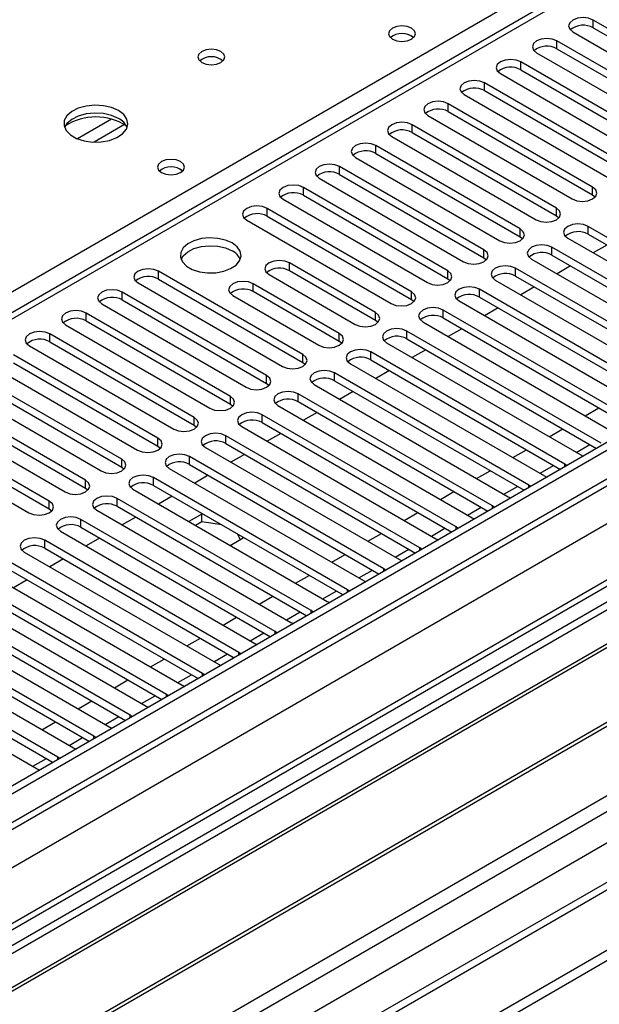
# Model space of a CAD drawing. Units: millimetres. Extents: x 2 to 5882, y 6 to 8322.
# Drawn here: x 1862 to 1953, y 1041 to 1195 of the extents above; entities that cross this region are included whole.
import ezdxf

# ---------------------------------------------------------------- set-up
doc = ezdxf.new("R2010")
doc.units = ezdxf.units.MM
doc.header["$LTSCALE"] = 28

msp = doc.modelspace()

# ---------------------------------------------------------------- linework, layer by layer
at = {"color": 7, "linetype": 'Continuous', "lineweight": 25}
for p, q in [((2486.661, 1436.656), (1166.316, 674.437)), ((2487.722, 1436.044), (1166.316, 673.212)), ((1165.255, 594.632), (2614.294, 1431.144)), ((1165.255, 592.999), (2614.294, 1429.511)), ((1166.316, 667.707), (2487.1, 1430.179)), ((2508.319, 1427.721), (1166.316, 652.999)), ((2342.149, 1427.109), (1767.54, 1095.395)), ((2552.263, 1405.907), (1166.316, 605.816)), ((1166.316, 661.772), (2398.98, 1373.374)), ((1974.256, 1181.976), (1951.717, 1194.988)), ((1951.717, 1193.763), (1974.256, 1180.752)), ((1948.535, 1193.151), (1971.074, 1180.14)), ((1968.599, 1178.711), (1946.06, 1191.722)), ((1942.878, 1189.885), (1965.417, 1176.874)), ((1946.06, 1190.498), (1968.599, 1177.486)), ((1962.942, 1175.445), (1940.403, 1188.457)), ((1937.221, 1186.62), (1959.76, 1173.608)), ((1940.403, 1187.232), (1962.942, 1174.22)), ((1957.285, 1172.18), (1934.746, 1185.191)), ((1931.564, 1183.354), (1954.103, 1170.343)), ((1934.746, 1183.966), (1957.285, 1170.955)), ((1951.628, 1168.914), (1929.089, 1181.925)), ((1925.907, 1180.089), (1948.446, 1167.077)), ((1929.089, 1180.701), (1951.628, 1167.689)), ((1945.971, 1165.648), (1923.432, 1178.66)), ((1920.25, 1176.823), (1942.79, 1163.811)), ((1923.432, 1177.435), (1945.971, 1164.423)), ((1940.315, 1162.383), (1917.776, 1175.394)), ((1917.776, 1174.169), (1940.315, 1161.158)), ((1914.594, 1173.557), (1937.133, 1160.546)), ((1934.658, 1159.117), (1912.119, 1172.129)), ((1912.119, 1170.904), (1934.658, 1157.892)), ((1908.937, 1170.292), (1931.476, 1157.28)), ((1929.001, 1155.851), (1906.462, 1168.863)), ((1906.462, 1167.638), (1929.001, 1154.627)), ((1951.628, 1167.689), (1952.022, 1167.383)), ((1903.28, 1167.026), (1925.819, 1154.015)), ((1923.344, 1152.586), (1900.805, 1165.597)), ((1897.623, 1163.76), (1920.162, 1150.749)), ((1900.805, 1164.373), (1923.344, 1151.361)), ((1945.971, 1164.423), (1946.365, 1164.117)), ((1981.238, 1145.289), (1950.921, 1162.791)), ((1950.921, 1161.566), (1980.53, 1144.473)), ((1940.315, 1161.158), (1940.708, 1160.852)), ((1947.739, 1160.954), (1978.056, 1143.452)), ((1953.844, 1159.879), (1951.723, 1158.654)), ((1975.582, 1142.024), (1945.264, 1159.525)), ((1917.723, 1149.341), (1904.288, 1157.097)), ((1934.658, 1157.892), (1935.051, 1157.586)), ((1942.082, 1157.688), (1972.4, 1140.187)), ((1945.264, 1158.3), (1974.874, 1141.207)), ((2042.951, 1155.606), (1820.213, 1027.022)), ((1906.373, 1142.789), (1883.834, 1155.8)), ((1917.723, 1148.116), (1904.288, 1155.872)), ((1969.925, 1138.758), (1939.607, 1156.26)), ((1948.187, 1156.613), (1946.066, 1155.389)), ((2042.951, 1154.382), (1821.274, 1026.41)), ((1880.653, 1153.963), (1903.192, 1140.952)), ((1883.834, 1154.576), (1906.373, 1141.564)), ((1912.066, 1146.075), (1898.631, 1153.831)), ((1901.106, 1155.26), (1914.541, 1147.504)), ((1929.001, 1154.627), (1929.394, 1154.321)), ((1936.426, 1154.423), (1966.743, 1136.921)), ((1939.607, 1155.035), (1969.217, 1137.942)), ((1900.717, 1139.523), (1878.178, 1152.535)), ((1912.066, 1144.85), (1898.631, 1152.606)), ((1964.268, 1135.492), (1933.951, 1152.994)), ((1942.53, 1153.348), (1940.409, 1152.123)), ((2047.542, 1151.732), (1825.864, 1023.76)), ((2048.059, 1151.433), (1826.382, 1023.461)), ((1874.996, 1150.698), (1897.535, 1137.686)), ((1878.178, 1151.31), (1900.717, 1138.298)), ((1895.449, 1151.994), (1908.884, 1144.238)), ((1923.344, 1151.361), (1923.737, 1151.055)), ((1930.769, 1151.157), (1961.086, 1133.655)), ((1933.951, 1151.769), (1963.56, 1134.676)), ((1895.06, 1136.258), (1872.521, 1149.269)), ((1958.611, 1132.227), (1928.294, 1149.728)), ((1936.873, 1150.082), (1934.752, 1148.857)), ((1872.521, 1148.044), (1895.06, 1135.033)), ((1918.116, 1147.81), (1917.723, 1148.116)), ((1925.112, 1147.891), (1955.429, 1130.39)), ((1928.294, 1148.504), (1957.903, 1131.411)), ((1869.339, 1147.432), (1891.878, 1134.421)), ((1952.954, 1128.961), (1922.637, 1146.463)), ((1931.216, 1146.816), (1929.095, 1145.592)), ((2058.156, 1145.604), (1836.478, 1017.633)), ((2058.673, 1145.306), (1836.995, 1017.334)), ((1889.403, 1132.992), (1866.864, 1146.004)), ((1866.864, 1144.779), (1889.403, 1131.767)), ((1912.46, 1144.544), (1912.066, 1144.85)), ((1919.455, 1144.626), (1949.772, 1127.124)), ((1922.637, 1145.238), (1952.246, 1128.145)), ((1863.682, 1144.167), (1886.221, 1131.155)), ((1947.297, 1125.695), (1916.98, 1143.197)), ((1925.56, 1143.551), (1923.439, 1142.326)), ((1883.746, 1129.726), (1861.207, 1142.738)), ((1861.207, 1141.513), (1883.746, 1128.502)), ((1906.373, 1141.564), (1906.767, 1141.258)), ((1916.98, 1141.972), (1946.589, 1124.879)), ((1846.376, 1011.919), (2069.114, 1140.503)), ((1858.025, 1140.901), (1880.564, 1127.889)), ((1941.64, 1122.43), (1911.323, 1139.931)), ((1913.798, 1141.36), (1944.115, 1123.858)), ((1919.903, 1140.285), (1917.782, 1139.061)), ((1878.089, 1126.461), (1855.55, 1139.472)), ((1911.323, 1138.707), (1940.932, 1121.614)), ((1852.368, 1137.635), (1874.907, 1124.624)), ((1855.55, 1138.247), (1878.089, 1125.236)), ((1900.717, 1138.298), (1901.11, 1137.992)), ((1908.141, 1138.095), (1938.458, 1120.593)), ((1914.246, 1137.019), (1912.125, 1135.795)), ((1872.432, 1123.195), (1849.893, 1136.207)), ((1935.984, 1119.164), (1905.666, 1136.666)), ((1905.666, 1135.441), (1935.276, 1118.348)), ((1846.711, 1134.37), (1869.25, 1121.358)), ((1849.893, 1134.982), (1872.432, 1121.97)), ((1895.06, 1135.033), (1895.453, 1134.727)), ((1902.484, 1134.829), (1932.802, 1117.327)), ((1866.775, 1119.929), (1844.236, 1132.941)), ((1930.327, 1115.898), (1900.009, 1133.4)), ((1908.589, 1133.754), (1906.468, 1132.529)), ((1841.055, 1131.104), (1863.594, 1118.093)), ((1844.236, 1131.716), (1866.775, 1118.705)), ((1889.403, 1131.767), (1889.796, 1131.461)), ((1896.828, 1131.563), (1927.145, 1114.062)), ((1900.009, 1132.175), (1929.619, 1115.082)), ((1924.67, 1112.633), (1894.353, 1130.135)), ((1902.932, 1130.488), (1900.811, 1129.264)), ((1883.746, 1128.502), (1884.139, 1128.195)), ((1891.171, 1128.298), (1921.488, 1110.796)), ((1894.353, 1128.91), (1923.962, 1111.817)), ((1919.013, 1109.367), (1888.696, 1126.869)), ((1897.275, 1127.223), (1895.154, 1125.998)), ((1949.772, 1127.124), (1950.165, 1126.943)), ((1878.089, 1125.236), (1878.482, 1124.93)), ((1885.514, 1125.032), (1915.831, 1107.53)), ((1888.696, 1125.644), (1918.305, 1108.551)), ((1947.61, 1125.469), (1947.297, 1125.695)), ((1913.356, 1106.102), (1883.039, 1123.603)), ((1891.619, 1123.957), (1889.497, 1122.732)), ((1944.115, 1123.858), (1944.508, 1123.678)), ((1872.432, 1121.97), (1872.826, 1121.664)), ((1879.857, 1121.766), (1910.174, 1104.265)), ((1883.039, 1122.378), (1912.648, 1105.286)), ((1941.954, 1122.203), (1941.64, 1122.43)), ((1907.699, 1102.836), (1877.382, 1120.338)), ((1885.962, 1120.691), (1883.841, 1119.467)), ((1938.458, 1120.593), (1938.851, 1120.412)), ((1866.775, 1118.705), (1867.169, 1118.399)), ((1874.2, 1118.501), (1904.517, 1100.999)), ((1877.382, 1119.113), (1906.991, 1102.02)), ((1936.297, 1118.938), (1935.984, 1119.164)), ((1902.042, 1099.57), (1871.725, 1117.072)), ((1880.305, 1117.426), (1878.184, 1116.201)), ((1890.624, 1117.913), (1888.578, 1116.732)), ((1890.829, 1117.881), (1890.624, 1117.913)), ((1890.624, 1116.688), (1890.624, 1117.913)), ((1932.802, 1117.327), (1933.194, 1117.146)), ((1871.725, 1115.847), (1901.334, 1098.754)), ((1890.624, 1116.688), (1889.639, 1116.119)), ((1893.727, 1116.208), (1890.624, 1116.688)), ((1930.64, 1115.672), (1930.327, 1115.898)), ((1896.386, 1096.305), (1866.068, 1113.806)), ((1868.543, 1115.235), (1898.861, 1097.733)), ((1874.648, 1114.16), (1872.527, 1112.935)), ((1895.013, 1113.017), (1897.059, 1114.198)), ((1896.611, 1113.939), (1896.227, 1114.765)), ((1897.059, 1114.198), (1897.004, 1114.317)), ((1927.145, 1114.062), (1927.537, 1113.881)), ((1866.068, 1112.582), (1895.678, 1095.489)), ((1924.983, 1112.406), (1924.67, 1112.633)), ((1862.886, 1111.969), (1893.204, 1094.468)), ((1868.991, 1110.894), (1866.87, 1109.67)), ((1921.488, 1110.796), (1921.88, 1110.615)), ((1890.729, 1093.039), (1860.411, 1110.541)), ((1860.411, 1109.316), (1890.021, 1092.223)), ((1919.326, 1109.141), (1919.013, 1109.367)), ((1857.23, 1108.704), (1887.547, 1091.202)), ((1885.072, 1089.773), (1854.755, 1107.275)), ((1863.334, 1107.629), (1861.213, 1106.404)), ((1915.831, 1107.53), (1916.223, 1107.349)), ((1851.573, 1105.438), (1881.89, 1087.937)), ((1854.755, 1106.05), (1884.364, 1088.957)), ((1913.669, 1105.875), (1913.356, 1106.102)), ((1879.415, 1086.508), (1849.098, 1104.01)), ((1910.174, 1104.265), (1910.567, 1104.084)), ((1845.916, 1102.173), (1876.233, 1084.671)), ((1849.098, 1102.785), (1878.707, 1085.692)), ((1908.013, 1102.609), (1907.699, 1102.836)), ((1873.758, 1083.242), (1843.441, 1100.744)), ((1904.517, 1100.999), (1904.91, 1100.818)), ((1840.259, 1098.907), (1870.576, 1081.405)), ((1843.441, 1099.519), (1873.05, 1082.426)), ((1902.356, 1099.344), (1902.042, 1099.57)), ((1868.101, 1079.977), (1837.784, 1097.478)), ((1898.861, 1097.733), (1899.253, 1097.553)), ((1834.602, 1095.641), (1864.919, 1078.14)), ((1837.784, 1096.253), (1867.393, 1079.16)), ((1896.699, 1096.078), (1896.386, 1096.305)), ((1893.204, 1094.468), (1893.596, 1094.287)), ((1891.042, 1092.813), (1890.729, 1093.039)), ((1887.547, 1091.202), (1887.939, 1091.021)), ((1885.385, 1089.547), (1885.072, 1089.773)), ((1881.89, 1087.937), (1882.282, 1087.756)), ((1879.728, 1086.281), (1879.415, 1086.508)), ((1876.233, 1084.671), (1876.625, 1084.49)), ((1874.071, 1083.016), (1873.758, 1083.242)), ((1870.576, 1081.405), (1870.969, 1081.224)), ((1868.415, 1079.75), (1868.101, 1079.977)), ((1864.919, 1078.14), (1865.312, 1077.959))]:
    msp.add_line(p, q, dxfattribs=at)
at = {"color": 8, "linetype": 'Continuous', "lineweight": 25}
for p, q in [((2487.722, 1431.553), (1166.316, 668.722)), ((2509.819, 1427.572), (1166.316, 651.985)), ((2343.649, 1426.96), (1768.419, 1094.887)), ((1166.316, 616.879), (2540.224, 1410.02)), ((1166.316, 611.98), (2542.346, 1406.345)), ((1166.316, 604.633), (2554.013, 1405.733)), ((1764.707, 1097.03), (2086.792, 1282.966)), ((1951.717, 1193.763), (1951.717, 1194.988)), ((1946.06, 1190.498), (1946.06, 1191.722)), ((1940.403, 1187.232), (1940.403, 1188.457)), ((1934.746, 1183.966), (1934.746, 1185.191)), ((1929.089, 1180.701), (1929.089, 1181.925)), ((1876.506, 1179.526), (1871.182, 1176.452)), ((1878.547, 1178.662), (1873.813, 1175.93)), ((1923.432, 1177.435), (1923.432, 1178.66)), ((1917.776, 1174.169), (1917.776, 1175.394)), ((1912.119, 1170.904), (1912.119, 1172.129)), ((1906.462, 1167.638), (1906.462, 1168.863)), ((1951.628, 1167.689), (1951.628, 1168.914)), ((1900.805, 1164.373), (1900.805, 1165.597)), ((1945.971, 1164.423), (1945.971, 1165.648)), ((1940.315, 1161.158), (1940.315, 1162.383)), ((1950.921, 1161.566), (1950.921, 1162.791)), ((1934.658, 1157.892), (1934.658, 1159.117)), ((1945.264, 1158.3), (1945.264, 1159.525)), ((1904.288, 1155.872), (1904.288, 1157.097)), ((1883.834, 1154.576), (1883.834, 1155.8)), ((1929.001, 1154.627), (1929.001, 1155.851)), ((1939.607, 1155.035), (1939.607, 1156.26)), ((1898.631, 1152.606), (1898.631, 1153.831)), ((1878.178, 1151.31), (1878.178, 1152.535)), ((1923.344, 1151.361), (1923.344, 1152.586)), ((1933.951, 1151.769), (1933.951, 1152.994)), ((1872.521, 1148.044), (1872.521, 1149.269)), ((1917.723, 1148.116), (1917.723, 1149.341)), ((1928.294, 1148.504), (1928.294, 1149.728)), ((1912.066, 1144.85), (1912.066, 1146.075)), ((1922.637, 1145.238), (1922.637, 1146.463)), ((1866.864, 1144.779), (1866.864, 1146.004)), ((1916.98, 1141.972), (1916.98, 1143.197)), ((1906.373, 1141.564), (1906.373, 1142.789)), ((1911.323, 1138.707), (1911.323, 1139.931)), ((1900.717, 1138.298), (1900.717, 1139.523)), ((1895.06, 1135.033), (1895.06, 1136.258)), ((1905.666, 1135.441), (1905.666, 1136.666)), ((1950.485, 1133.244), (1952.606, 1134.468)), ((1889.403, 1131.767), (1889.403, 1132.992)), ((1900.009, 1132.175), (1900.009, 1133.4)), ((1944.829, 1129.978), (1946.95, 1131.202)), ((1883.746, 1128.502), (1883.746, 1129.726)), ((1894.353, 1128.91), (1894.353, 1130.135)), ((1939.172, 1126.712), (1941.293, 1127.937)), ((1949.072, 1127.529), (1951.193, 1128.753)), ((1878.089, 1125.236), (1878.089, 1126.461)), ((1888.696, 1125.644), (1888.696, 1126.869)), ((1933.515, 1123.447), (1935.636, 1124.671)), ((1943.415, 1124.263), (1945.536, 1125.487)), ((1947.297, 1125.288), (1947.297, 1125.695)), ((1872.432, 1121.97), (1872.432, 1123.195)), ((1883.039, 1122.378), (1883.039, 1123.603)), ((1937.758, 1120.997), (1939.879, 1122.222)), ((1941.64, 1122.022), (1941.64, 1122.43)), ((1877.382, 1119.113), (1877.382, 1120.338)), ((1927.858, 1120.181), (1929.979, 1121.406)), ((1866.775, 1118.705), (1866.775, 1119.929)), ((1932.101, 1117.732), (1934.222, 1118.956)), ((1935.984, 1118.757), (1935.984, 1119.164)), ((1871.725, 1115.847), (1871.725, 1117.072)), ((1922.201, 1116.915), (1924.322, 1118.14)), ((1926.444, 1114.466), (1928.565, 1115.691)), ((1930.327, 1115.491), (1930.327, 1115.898)), ((1866.068, 1112.582), (1866.068, 1113.806)), ((1916.544, 1113.65), (1918.665, 1114.874)), ((1920.787, 1111.2), (1922.908, 1112.425)), ((1924.67, 1112.226), (1924.67, 1112.633)), ((1910.887, 1110.384), (1913.008, 1111.609)), ((1919.013, 1108.96), (1919.013, 1109.367)), ((1905.231, 1107.119), (1907.352, 1108.343)), ((1915.13, 1107.935), (1917.251, 1109.159)), ((1899.574, 1103.853), (1901.695, 1105.077)), ((1909.474, 1104.669), (1911.595, 1105.894)), ((1913.356, 1105.694), (1913.356, 1106.102)), ((1893.917, 1100.587), (1896.038, 1101.812)), ((1903.817, 1101.404), (1905.938, 1102.628)), ((1907.699, 1102.429), (1907.699, 1102.836)), ((1888.26, 1097.322), (1890.381, 1098.546)), ((1898.16, 1098.138), (1900.281, 1099.362)), ((1902.042, 1099.163), (1902.042, 1099.57)), ((1892.503, 1094.872), (1894.624, 1096.097)), ((1896.386, 1095.897), (1896.386, 1096.305)), ((1882.603, 1094.056), (1884.724, 1095.281)), ((1886.846, 1091.607), (1888.967, 1092.831)), ((1890.729, 1092.632), (1890.729, 1093.039)), ((1876.946, 1090.79), (1879.067, 1092.015)), ((1881.189, 1088.341), (1883.31, 1089.566)), ((1885.072, 1089.366), (1885.072, 1089.773)), ((1871.289, 1087.525), (1873.411, 1088.749)), ((1875.532, 1085.075), (1877.654, 1086.3)), ((1879.415, 1086.101), (1879.415, 1086.508)), ((1865.633, 1084.259), (1867.754, 1085.484)), ((1873.758, 1082.835), (1873.758, 1083.242)), ((1869.876, 1081.81), (1871.997, 1083.034)), ((1864.219, 1078.544), (1866.34, 1079.769)), ((1868.101, 1079.569), (1868.101, 1079.977))]:
    msp.add_line(p, q, dxfattribs=at)
at = {"color": 7, "linetype": 'Continuous', "lineweight": 25, "flags": 128}
for points in [[(1951.717, 1194.988), (1950.987, 1195.27), (1950.126, 1195.368), (1949.265, 1195.27), (1948.535, 1194.988), (1948.047, 1194.567), (1947.876, 1194.07), (1948.047, 1193.572), (1948.535, 1193.151)], [(1923.344, 1193.712), (1922.663, 1193.975), (1921.859, 1194.067), (1921.056, 1193.975), (1920.375, 1193.712), (1919.919, 1193.319), (1919.759, 1192.855), (1919.919, 1192.391), (1920.375, 1191.998), (1921.056, 1191.735), (1921.859, 1191.643), (1922.663, 1191.735), (1923.344, 1191.998), (1923.8, 1192.391), (1923.959, 1192.855), (1923.799, 1193.319), (1923.344, 1193.712)], [(1946.06, 1191.722), (1945.33, 1192.004), (1944.469, 1192.103), (1943.608, 1192.004), (1942.878, 1191.722), (1942.39, 1191.301), (1942.219, 1190.804), (1942.39, 1190.307), (1942.878, 1189.885)], [(1893.576, 1190.079), (1892.894, 1190.342), (1892.091, 1190.434), (1891.287, 1190.342), (1890.606, 1190.079), (1890.151, 1189.686), (1889.991, 1189.222), (1890.151, 1188.758), (1890.606, 1188.364), (1891.287, 1188.102), (1892.091, 1188.009), (1892.894, 1188.102), (1893.576, 1188.364), (1894.031, 1188.758), (1894.191, 1189.222), (1894.031, 1189.686), (1893.576, 1190.079)], [(1940.403, 1188.457), (1939.673, 1188.738), (1938.812, 1188.837), (1937.951, 1188.738), (1937.221, 1188.457), (1936.733, 1188.035), (1936.562, 1187.538), (1936.733, 1187.041), (1937.221, 1186.62)], [(1934.746, 1185.191), (1934.016, 1185.473), (1933.155, 1185.572), (1932.294, 1185.473), (1931.564, 1185.191), (1931.077, 1184.77), (1930.905, 1184.273), (1931.076, 1183.776), (1931.564, 1183.354)], [(1877.595, 1180.853), (1876.51, 1181.328), (1875.243, 1181.617), (1873.889, 1181.697), (1872.547, 1181.564), (1871.317, 1181.226), (1870.291, 1180.709), (1869.544, 1180.052), (1869.132, 1179.303), (1869.086, 1178.517), (1869.408, 1177.754), (1870.076, 1177.068), (1871.038, 1176.513), (1872.225, 1176.127), (1873.548, 1175.941), (1874.909, 1175.968), (1876.207, 1176.206), (1877.346, 1176.637), (1878.24, 1177.229), (1878.825, 1177.939), (1879.057, 1178.714), (1878.917, 1179.496), (1878.418, 1180.227), (1877.595, 1180.853)], [(1929.089, 1181.925), (1928.359, 1182.207), (1927.498, 1182.306), (1926.637, 1182.207), (1925.907, 1181.926), (1925.42, 1181.504), (1925.248, 1181.007), (1925.42, 1180.51), (1925.907, 1180.089)], [(1877.595, 1179.629), (1876.51, 1180.104), (1875.243, 1180.392), (1873.889, 1180.472), (1872.547, 1180.339), (1871.317, 1180.001), (1870.291, 1179.485), (1869.544, 1178.827), (1869.173, 1178.2)], [(1923.432, 1178.66), (1922.702, 1178.941), (1921.841, 1179.04), (1920.98, 1178.941), (1920.25, 1178.66), (1919.763, 1178.238), (1919.591, 1177.741), (1919.763, 1177.244), (1920.25, 1176.823)], [(1917.776, 1175.394), (1917.046, 1175.676), (1916.185, 1175.775), (1915.324, 1175.676), (1914.594, 1175.394), (1914.106, 1174.973), (1913.935, 1174.476), (1914.106, 1173.979), (1914.594, 1173.557)], [(1887.282, 1172.894), (1886.601, 1173.157), (1885.797, 1173.249), (1884.993, 1173.157), (1884.312, 1172.894), (1883.857, 1172.501), (1883.697, 1172.037), (1883.857, 1171.573), (1884.312, 1171.179), (1884.993, 1170.917), (1885.797, 1170.824), (1886.601, 1170.917), (1887.282, 1171.179), (1887.737, 1171.573), (1887.897, 1172.037), (1887.737, 1172.501), (1887.282, 1172.894)], [(1912.119, 1172.129), (1911.389, 1172.41), (1910.528, 1172.509), (1909.667, 1172.41), (1908.937, 1172.129), (1908.449, 1171.707), (1908.278, 1171.21), (1908.449, 1170.713), (1908.937, 1170.292)], [(1906.462, 1168.863), (1905.732, 1169.145), (1904.871, 1169.243), (1904.01, 1169.144), (1903.28, 1168.863), (1902.792, 1168.442), (1902.621, 1167.945), (1902.792, 1167.447), (1903.28, 1167.026)], [(1948.446, 1167.077), (1949.176, 1166.796), (1950.037, 1166.697), (1950.898, 1166.795), (1951.628, 1167.077), (1952.116, 1167.498), (1952.287, 1167.996), (1952.116, 1168.493), (1951.628, 1168.914)], [(1900.805, 1165.597), (1900.075, 1165.879), (1899.214, 1165.978), (1898.353, 1165.879), (1897.623, 1165.597), (1897.135, 1165.176), (1896.964, 1164.679), (1897.135, 1164.182), (1897.623, 1163.76)], [(1942.79, 1163.811), (1943.519, 1163.53), (1944.38, 1163.431), (1945.242, 1163.53), (1945.971, 1163.811), (1946.459, 1164.233), (1946.63, 1164.73), (1946.459, 1165.227), (1945.971, 1165.648)], [(1950.921, 1162.791), (1950.191, 1163.072), (1949.33, 1163.171), (1948.469, 1163.073), (1947.739, 1162.791), (1947.252, 1162.37), (1947.08, 1161.872), (1947.251, 1161.375), (1947.739, 1160.954)], [(1937.133, 1160.546), (1937.863, 1160.264), (1938.724, 1160.165), (1939.585, 1160.264), (1940.315, 1160.546), (1940.802, 1160.967), (1940.974, 1161.464), (1940.802, 1161.961), (1940.315, 1162.383)], [(1895.343, 1160.199), (1894.312, 1160.65), (1893.109, 1160.924), (1891.822, 1161), (1890.547, 1160.874), (1889.379, 1160.553), (1888.404, 1160.062), (1887.695, 1159.438), (1887.303, 1158.726), (1887.259, 1157.98), (1887.565, 1157.254), (1888.199, 1156.603), (1889.114, 1156.075), (1890.242, 1155.709), (1891.498, 1155.532), (1892.791, 1155.558), (1894.024, 1155.784), (1895.106, 1156.193), (1895.956, 1156.756), (1896.512, 1157.43), (1896.731, 1158.166), (1896.599, 1158.909), (1896.125, 1159.604), (1895.343, 1160.199)], [(1945.264, 1159.525), (1944.534, 1159.807), (1943.673, 1159.906), (1942.812, 1159.807), (1942.082, 1159.525), (1941.595, 1159.104), (1941.423, 1158.607), (1941.595, 1158.11), (1942.082, 1157.688)], [(1887.354, 1157.648), (1887.695, 1158.213), (1888.404, 1158.837), (1889.379, 1159.328), (1890.547, 1159.649), (1891.822, 1159.776), (1893.109, 1159.699), (1894.312, 1159.425), (1895.343, 1158.974)], [(1931.476, 1157.28), (1932.206, 1156.999), (1933.067, 1156.9), (1933.928, 1156.999), (1934.658, 1157.28), (1935.146, 1157.702), (1935.317, 1158.199), (1935.145, 1158.696), (1934.658, 1159.117)], [(1904.288, 1157.097), (1903.558, 1157.378), (1902.697, 1157.477), (1901.836, 1157.378), (1901.106, 1157.097), (1900.618, 1156.675), (1900.447, 1156.178), (1900.618, 1155.681), (1901.106, 1155.26)], [(1883.834, 1155.8), (1883.105, 1156.082), (1882.243, 1156.181), (1881.383, 1156.082), (1880.652, 1155.8), (1880.165, 1155.379), (1879.993, 1154.882), (1880.165, 1154.385), (1880.653, 1153.963)], [(1925.819, 1154.015), (1926.549, 1153.733), (1927.41, 1153.634), (1928.271, 1153.733), (1929.001, 1154.015), (1929.489, 1154.436), (1929.66, 1154.933), (1929.489, 1155.43), (1929.001, 1155.851)], [(1939.607, 1156.26), (1938.878, 1156.541), (1938.016, 1156.64), (1937.156, 1156.541), (1936.425, 1156.26), (1935.938, 1155.838), (1935.766, 1155.341), (1935.938, 1154.844), (1936.426, 1154.423)], [(1898.631, 1153.831), (1897.901, 1154.113), (1897.04, 1154.212), (1896.179, 1154.113), (1895.449, 1153.831), (1894.961, 1153.41), (1894.79, 1152.913), (1894.962, 1152.416), (1895.449, 1151.994)], [(1878.178, 1152.535), (1877.448, 1152.816), (1876.587, 1152.915), (1875.726, 1152.816), (1874.996, 1152.535), (1874.508, 1152.113), (1874.337, 1151.616), (1874.508, 1151.119), (1874.996, 1150.698)], [(1920.162, 1150.749), (1920.892, 1150.467), (1921.753, 1150.368), (1922.614, 1150.467), (1923.344, 1150.749), (1923.832, 1151.17), (1924.003, 1151.667), (1923.832, 1152.164), (1923.344, 1152.586)], [(1933.951, 1152.994), (1933.221, 1153.276), (1932.36, 1153.374), (1931.499, 1153.276), (1930.769, 1152.994), (1930.281, 1152.573), (1930.11, 1152.076), (1930.281, 1151.578), (1930.769, 1151.157)], [(1872.521, 1149.269), (1871.791, 1149.551), (1870.93, 1149.65), (1870.069, 1149.551), (1869.339, 1149.269), (1868.851, 1148.848), (1868.68, 1148.351), (1868.851, 1147.854), (1869.339, 1147.432)], [(1914.541, 1147.504), (1915.271, 1147.222), (1916.132, 1147.124), (1916.993, 1147.222), (1917.723, 1147.504), (1918.211, 1147.925), (1918.382, 1148.422), (1918.211, 1148.92), (1917.723, 1149.341)], [(1928.294, 1149.728), (1927.564, 1150.01), (1926.703, 1150.109), (1925.842, 1150.01), (1925.112, 1149.728), (1924.624, 1149.307), (1924.453, 1148.81), (1924.624, 1148.313), (1925.112, 1147.891)], [(1866.864, 1146.004), (1866.134, 1146.285), (1865.273, 1146.384), (1864.412, 1146.285), (1863.682, 1146.004), (1863.194, 1145.582), (1863.023, 1145.085), (1863.194, 1144.588), (1863.682, 1144.167)], [(1908.884, 1144.238), (1909.614, 1143.957), (1910.475, 1143.858), (1911.336, 1143.957), (1912.066, 1144.238), (1912.554, 1144.66), (1912.725, 1145.157), (1912.554, 1145.654), (1912.066, 1146.075)], [(1922.637, 1146.463), (1921.907, 1146.744), (1921.046, 1146.843), (1920.185, 1146.744), (1919.455, 1146.463), (1918.967, 1146.041), (1918.796, 1145.544), (1918.967, 1145.047), (1919.455, 1144.626)], [(1916.98, 1143.197), (1916.25, 1143.479), (1915.389, 1143.578), (1914.528, 1143.479), (1913.798, 1143.197), (1913.31, 1142.776), (1913.139, 1142.279), (1913.31, 1141.782), (1913.798, 1141.36)], [(1903.192, 1140.952), (1903.921, 1140.67), (1904.783, 1140.572), (1905.644, 1140.67), (1906.373, 1140.952), (1906.861, 1141.373), (1907.032, 1141.87), (1906.861, 1142.368), (1906.373, 1142.789)], [(1911.323, 1139.931), (1910.593, 1140.213), (1909.732, 1140.312), (1908.871, 1140.213), (1908.141, 1139.931), (1907.654, 1139.51), (1907.482, 1139.013), (1907.653, 1138.516), (1908.141, 1138.095)], [(1897.535, 1137.686), (1898.265, 1137.405), (1899.126, 1137.306), (1899.987, 1137.405), (1900.717, 1137.686), (1901.204, 1138.108), (1901.376, 1138.605), (1901.204, 1139.102), (1900.717, 1139.523)], [(1905.666, 1136.666), (1904.936, 1136.947), (1904.075, 1137.046), (1903.214, 1136.947), (1902.484, 1136.666), (1901.997, 1136.244), (1901.825, 1135.747), (1901.997, 1135.25), (1902.484, 1134.829)], [(1891.878, 1134.421), (1892.608, 1134.139), (1893.469, 1134.04), (1894.33, 1134.139), (1895.06, 1134.421), (1895.548, 1134.842), (1895.719, 1135.339), (1895.548, 1135.836), (1895.06, 1136.258)], [(1900.009, 1133.4), (1899.28, 1133.682), (1898.418, 1133.781), (1897.558, 1133.682), (1896.828, 1133.4), (1896.34, 1132.979), (1896.169, 1132.482), (1896.34, 1131.985), (1896.828, 1131.563)], [(1886.221, 1131.155), (1886.951, 1130.874), (1887.812, 1130.775), (1888.673, 1130.873), (1889.403, 1131.155), (1889.891, 1131.576), (1890.062, 1132.074), (1889.891, 1132.571), (1889.403, 1132.992)], [(1880.564, 1127.889), (1881.294, 1127.608), (1882.155, 1127.509), (1883.016, 1127.608), (1883.746, 1127.889), (1884.234, 1128.311), (1884.405, 1128.808), (1884.234, 1129.305), (1883.746, 1129.726)], [(1894.353, 1130.135), (1893.623, 1130.416), (1892.762, 1130.515), (1891.901, 1130.416), (1891.171, 1130.135), (1890.683, 1129.713), (1890.512, 1129.216), (1890.683, 1128.719), (1891.171, 1128.298)], [(1874.907, 1124.624), (1875.637, 1124.342), (1876.498, 1124.243), (1877.359, 1124.342), (1878.089, 1124.624), (1878.577, 1125.045), (1878.748, 1125.542), (1878.577, 1126.039), (1878.089, 1126.461)], [(1888.696, 1126.869), (1887.966, 1127.15), (1887.105, 1127.249), (1886.244, 1127.151), (1885.514, 1126.869), (1885.026, 1126.448), (1884.855, 1125.95), (1885.026, 1125.453), (1885.514, 1125.032)], [(1869.25, 1121.358), (1869.98, 1121.077), (1870.841, 1120.978), (1871.702, 1121.077), (1872.432, 1121.358), (1872.92, 1121.78), (1873.091, 1122.277), (1872.92, 1122.774), (1872.432, 1123.195)], [(1883.039, 1123.603), (1882.309, 1123.885), (1881.448, 1123.984), (1880.587, 1123.885), (1879.857, 1123.603), (1879.369, 1123.182), (1879.198, 1122.685), (1879.369, 1122.188), (1879.857, 1121.766)], [(1877.382, 1120.338), (1876.652, 1120.619), (1875.791, 1120.718), (1874.93, 1120.619), (1874.2, 1120.338), (1873.712, 1119.916), (1873.541, 1119.419), (1873.712, 1118.922), (1874.2, 1118.501)], [(1863.594, 1118.093), (1864.323, 1117.811), (1865.185, 1117.712), (1866.046, 1117.811), (1866.776, 1118.093), (1867.263, 1118.514), (1867.434, 1119.011), (1867.263, 1119.508), (1866.775, 1119.929)], [(1871.725, 1117.072), (1870.995, 1117.354), (1870.134, 1117.452), (1869.273, 1117.354), (1868.543, 1117.072), (1868.056, 1116.651), (1867.884, 1116.154), (1868.055, 1115.657), (1868.543, 1115.235)], [(1866.068, 1113.806), (1865.338, 1114.088), (1864.477, 1114.187), (1863.616, 1114.088), (1862.886, 1113.806), (1862.399, 1113.385), (1862.227, 1112.888), (1862.399, 1112.391), (1862.886, 1111.969)]]:
    msp.add_lwpolyline(points, dxfattribs=at)
at = {"color": 7, "linetype": 'Continuous', "lineweight": 25}
for centre, radius, start, end in [((1950.154, 1190.985), 3.188, 60.64272, 129.14073), ((1921.859, 1190.042), 2.851, 50.52668, 129.47255), ((1921.861, 1190.035), 2.857, 51.03265, 129.40306), ((1944.497, 1187.719), 3.188, 60.6441, 129.14199), ((1892.091, 1186.409), 2.851, 50.52668, 129.47255), ((1938.84, 1184.453), 3.188, 60.64816, 129.13792), ((1933.183, 1181.188), 3.188, 60.6441, 129.14199), ((1874.06, 1171.076), 8.795, 57.23387, 122.76606), ((1927.527, 1177.922), 3.188, 60.64853, 129.13755), ((1876.393, 1177.14), 2.764, 22.55579, 64.22739), ((1921.87, 1174.657), 3.188, 60.64272, 129.14073), ((1916.213, 1171.391), 3.188, 60.6441, 129.14199), ((1885.798, 1169.216), 2.857, 51.03054, 129.40517), ((1885.797, 1169.223), 2.851, 50.5362, 129.4661), ((1910.556, 1168.125), 3.188, 60.64272, 129.14073), ((1904.899, 1164.859), 3.188, 60.6441, 129.14199), ((1899.242, 1161.593), 3.188, 60.65024, 129.13585), ((1949.358, 1158.788), 3.188, 60.64272, 129.14073), ((1894.195, 1156.602), 2.635, 23.37796, 64.18179), ((1943.702, 1155.522), 3.188, 60.6441, 129.14199), ((1902.72, 1153.15), 3.141, 60.06428, 129.72203), ((1938.045, 1152.256), 3.188, 60.64272, 129.14073), ((1882.272, 1151.797), 3.188, 60.6441, 129.14199), ((1897.064, 1149.884), 3.142, 60.06884, 129.71746), ((1876.615, 1148.531), 3.188, 60.64853, 129.13755), ((1932.388, 1148.991), 3.188, 60.6441, 129.14199), ((1870.958, 1145.266), 3.188, 60.64272, 129.14073), ((1926.731, 1145.724), 3.188, 60.65024, 129.13585), ((1865.301, 1142), 3.188, 60.6441, 129.14199), ((1921.074, 1142.459), 3.188, 60.6441, 129.14199), ((1915.417, 1139.193), 3.188, 60.64853, 129.13755), ((1909.76, 1135.928), 3.188, 60.6441, 129.14199), ((1904.104, 1132.662), 3.188, 60.64853, 129.13755), ((1898.447, 1129.397), 3.188, 60.64272, 129.14073), ((1892.79, 1126.131), 3.188, 60.6441, 129.14199), ((1887.133, 1122.865), 3.188, 60.65024, 129.13585), ((1881.476, 1119.6), 3.188, 60.6441, 129.14199), ((1875.819, 1116.334), 3.188, 60.64853, 129.13755), ((1870.162, 1113.069), 3.188, 60.6441, 129.14199), ((1864.506, 1109.803), 3.188, 60.64853, 129.13755)]:
    msp.add_arc(centre, radius, start, end, dxfattribs=at)

doc.saveas('drawing.dxf')
